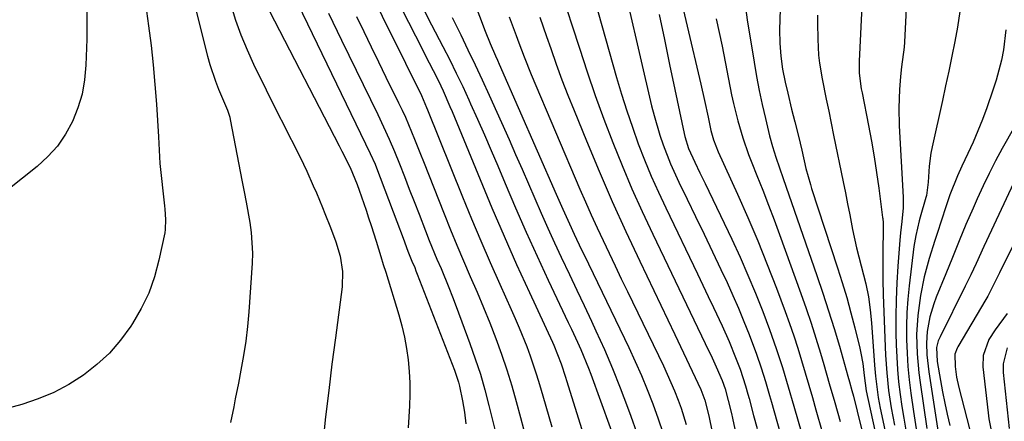
# Model space of a CAD drawing. Units: inches. Extents: x 1841368 to 1846631, y 431670 to 437010.
# Drawn here: x 1846155 to 1846389, y 433411 to 433506 of the extents above; entities that cross this region are included whole.
import ezdxf

# ---------------------------------------------------------------- set-up
doc = ezdxf.new("R2010")
doc.units = ezdxf.units.IN
doc.header["$MEASUREMENT"] = 0
doc.layers.add('7', color=7, linetype='Continuous')
doc.layers.add('8', color=7, linetype='Continuous')

msp = doc.modelspace()

# ---------------------------------------------------------------- linework, layer by layer
at = {"layer": '7', "color": 18}
for points in [[(1846296.99, 433521.61, 1746), (1846305.34, 433485.64, 1746), (1846305.93, 433483.3, 1746), (1846307.29, 433478.66, 1746), (1846308.07, 433476.38, 1746), (1846309.82, 433471.87, 1746), (1846311.82, 433467.47, 1746), (1846313.75, 433463.48, 1746), (1846315.77, 433459.31, 1746), (1846317.78, 433455.13, 1746), (1846319.78, 433450.95, 1746), (1846321.77, 433446.76, 1746), (1846323.25, 433443.64, 1746), (1846324.65, 433440.6, 1746), (1846326, 433437.54, 1746), (1846327.27, 433434.44, 1746), (1846328.49, 433431.33, 1746), (1846330.24, 433426.66, 1746), (1846331.35, 433423.42, 1746), (1846332.36, 433420.15, 1746), (1846333.32, 433416.86, 1746), (1846333.8, 433415.21, 1746), (1846337.94, 433400.62, 1746)], [(1846336.3, 433523.21, 1736), (1846335.73, 433503.63, 1736), (1846335.75, 433500.51, 1736), (1846335.98, 433497.39, 1736), (1846336.41, 433494.3, 1736), (1846337.02, 433491.23, 1736), (1846337.64, 433488.59, 1736), (1846338.57, 433484.81, 1736), (1846339.36, 433481.8, 1736), (1846340.2, 433478.44, 1736), (1846340.97, 433475.06, 1736), (1846341.96, 433470.73, 1736), (1846343.03, 433466.95, 1736), (1846343.32, 433466.02, 1736), (1846349.49, 433447.17, 1736), (1846350.6, 433443.63, 1736), (1846351.66, 433440.07, 1736), (1846352.64, 433436.48, 1736), (1846353.57, 433432.88, 1736), (1846354.74, 433428.09, 1736), (1846355.01, 433426.87, 1736), (1846355.45, 433424.41, 1736), (1846355.78, 433421.61, 1736), (1846356.31, 433417.9, 1736), (1846358.32, 433408.5, 1736)], [(1846310.53, 433518.36, 1742), (1846317.04, 433490.77, 1742), (1846317.92, 433486.85, 1742), (1846318.73, 433482.92, 1742), (1846319.37, 433479.74, 1742), (1846319.99, 433477.54, 1742), (1846321.12, 433474.7, 1742), (1846325.72, 433464.6, 1742), (1846328.17, 433459.09, 1742), (1846330.53, 433453.55, 1742), (1846332.78, 433447.95, 1742), (1846334.95, 433442.33, 1742), (1846337.03, 433436.77, 1742), (1846338.07, 433433.89, 1742), (1846339.07, 433431, 1742), (1846340.02, 433428.09, 1742), (1846340.92, 433425.16, 1742), (1846341.79, 433422.23, 1742), (1846342.66, 433419.29, 1742), (1846343.51, 433416.35, 1742), (1846344.35, 433413.4, 1742), (1846345.83, 433408.22, 1742)], [(1846184.7, 433513.37, 1778), (1846185.91, 433504.6, 1778), (1846186.5, 433499.97, 1778), (1846187.01, 433495.32, 1778), (1846187.42, 433490.67, 1778), (1846187.76, 433486, 1778), (1846188.24, 433478.26, 1778), (1846188.32, 433476.67, 1778), (1846188.56, 433471.88, 1778), (1846189.65, 433461.87, 1778), (1846189.74, 433461.07, 1778), (1846189.95, 433458.64, 1778), (1846189.86, 433456.23, 1778), (1846189.73, 433455.44, 1778), (1846188.35, 433448.93, 1778), (1846187.28, 433444.97, 1778), (1846185.93, 433441.13, 1778), (1846184.16, 433437.46, 1778), (1846182.1, 433433.91, 1778), (1846181.68, 433433.27, 1778), (1846179.26, 433429.99, 1778), (1846176.61, 433426.92, 1778), (1846173.64, 433424.17, 1778), (1846170.45, 433421.64, 1778), (1846167, 433419.46, 1778), (1846163.42, 433417.54, 1778), (1846159.67, 433416, 1778), (1846155.79, 433414.72, 1778), (1846146.03, 433412.05, 1778)], [(1846205.43, 433509.6, 1774), (1846206.56, 433505.99, 1774), (1846207.82, 433502.43, 1774), (1846209.27, 433498.94, 1774), (1846210.85, 433495.51, 1774), (1846216.86, 433483.31, 1774), (1846217.82, 433481.38, 1774), (1846218.79, 433479.46, 1774), (1846220.76, 433475.64, 1774), (1846222.7, 433471.79, 1774), (1846223.49, 433470.09, 1774), (1846225, 433466.65, 1774), (1846225.74, 433464.92, 1774), (1846227.19, 433461.45, 1774), (1846227.78, 433460.04, 1774), (1846229.1, 433456.71, 1774), (1846230.32, 433453.35, 1774), (1846231.37, 433449.94, 1774), (1846231.96, 433446.29, 1774), (1846231.86, 433442.62, 1774), (1846230.25, 433430.52, 1774), (1846229.44, 433424.27, 1774), (1846228.66, 433418.02, 1774), (1846227.94, 433411.77, 1774), (1846227.24, 433405.5, 1774)], [(1846240.01, 433509.77, 1764), (1846242.08, 433505.43, 1764), (1846246.55, 433496.44, 1764), (1846247.24, 433495.05, 1764), (1846249.33, 433490.87, 1764), (1846250.7, 433488.08, 1764), (1846251.9, 433485.22, 1764), (1846252.13, 433484.64, 1764), (1846260.42, 433464.01, 1764), (1846262.56, 433458.78, 1764), (1846264.75, 433453.57, 1764), (1846267, 433448.39, 1764), (1846269.29, 433443.23, 1764), (1846271.99, 433437.28, 1764), (1846272.95, 433435.1, 1764), (1846273.89, 433432.91, 1764), (1846275.67, 433428.49, 1764), (1846276.5, 433426.25, 1764), (1846278.03, 433421.74, 1764), (1846278.73, 433419.46, 1764), (1846279.53, 433416.73, 1764), (1846280.25, 433414.29, 1764), (1846280.95, 433411.85, 1764), (1846281.66, 433409.42, 1764)], [(1846263.09, 433510.43, 1756), (1846265.83, 433503.34, 1756), (1846267.03, 433500.38, 1756), (1846268.3, 433497.46, 1756), (1846268.72, 433496.48, 1756), (1846269.15, 433495.51, 1756), (1846282.71, 433464.65, 1756), (1846284.26, 433461.1, 1756), (1846285.83, 433457.56, 1756), (1846286.97, 433455.1, 1756), (1846288.71, 433451.43, 1756), (1846289.3, 433450.2, 1756), (1846299.9, 433428.21, 1756), (1846301.43, 433424.92, 1756), (1846302.9, 433421.61, 1756), (1846304.28, 433418.26, 1756), (1846305.6, 433414.89, 1756), (1846306.89, 433411.29, 1756), (1846307.97, 433408.04, 1756)], [(1846291.77, 433510.96, 1748), (1846297.01, 433492.37, 1748), (1846298.19, 433488.39, 1748), (1846299.43, 433484.44, 1748), (1846300.77, 433480.51, 1748), (1846302.17, 433476.61, 1748), (1846303.68, 433472.75, 1748), (1846305.26, 433468.91, 1748), (1846306.94, 433465.12, 1748), (1846308.69, 433461.36, 1748), (1846316.23, 433445.71, 1748), (1846317.51, 433443.04, 1748), (1846318.79, 433440.37, 1748), (1846320.06, 433437.7, 1748), (1846322.12, 433433.34, 1748), (1846323.77, 433429.64, 1748), (1846325.28, 433425.88, 1748), (1846326.34, 433423.05, 1748), (1846327.62, 433419.11, 1748), (1846328.19, 433417.11, 1748), (1846328.47, 433416.11, 1748), (1846329.56, 433412.06, 1748), (1846330.36, 433409.03, 1748)], [(1846327.45, 433510.25, 1738), (1846328.02, 433506.01, 1738), (1846329.66, 433495.96, 1738), (1846330.24, 433492.6, 1738), (1846330.88, 433489.24, 1738), (1846331.6, 433485.9, 1738), (1846332.37, 433482.57, 1738), (1846333.35, 433478.51, 1738), (1846334.03, 433475.94, 1738), (1846334.83, 433473.39, 1738), (1846335.69, 433470.87, 1738), (1846336.56, 433468.34, 1738), (1846344.57, 433445.32, 1738), (1846345.99, 433441.14, 1738), (1846347.36, 433436.96, 1738), (1846348.66, 433432.75, 1738), (1846349.91, 433428.53, 1738), (1846351.96, 433421.42, 1738), (1846352.35, 433420.06, 1738), (1846352.91, 433418.02, 1738), (1846353.26, 433416.66, 1738), (1846354.12, 433413.15, 1738), (1846355.14, 433408.95, 1738)], [(1846355.31, 433510.94, 1732), (1846354.6, 433496.22, 1732), (1846354.58, 433495.27, 1732), (1846354.64, 433493.38, 1732), (1846355.12, 433489.62, 1732), (1846355.29, 433488.68, 1732), (1846356.82, 433480.96, 1732), (1846357.51, 433477.25, 1732), (1846358.16, 433473.53, 1732), (1846358.74, 433469.8, 1732), (1846359.27, 433466.07, 1732), (1846360.18, 433459.09, 1732), (1846360.21, 433458.84, 1732), (1846360.29, 433457.8, 1732), (1846360.3, 433457.29, 1732), (1846360.3, 433457.03, 1732), (1846360.27, 433450.32, 1732), (1846360.25, 433445.53, 1732), (1846360.27, 433443.14, 1732), (1846360.3, 433441.95, 1732), (1846360.34, 433440.76, 1732), (1846360.9, 433426.44, 1732), (1846361.15, 433422.24, 1732), (1846361.58, 433418.05, 1732), (1846362.18, 433413.89, 1732), (1846362.97, 433409.75, 1732)], [(1846197.04, 433508.72, 1776), (1846199.85, 433497.43, 1776), (1846200.41, 433495.41, 1776), (1846201.75, 433491.47, 1776), (1846202.53, 433489.53, 1776), (1846203.96, 433486.23, 1776), (1846204.64, 433484.61, 1776), (1846205.18, 433482.93, 1776), (1846205.3, 433482.36, 1776), (1846208.12, 433467.57, 1776), (1846208.58, 433465.16, 1776), (1846209.04, 433462.75, 1776), (1846209.93, 433457.93, 1776), (1846210.29, 433455.52, 1776), (1846210.56, 433450.66, 1776), (1846210.49, 433448.22, 1776), (1846209.69, 433436.67, 1776), (1846209.38, 433433.19, 1776), (1846208.98, 433429.73, 1776), (1846208.46, 433426.29, 1776), (1846207.84, 433422.85, 1776), (1846207.22, 433419.72, 1776), (1846206.49, 433416, 1776), (1846206.14, 433414.13, 1776), (1846205.38, 433410.42, 1776)], [(1846214.57, 433508.09, 1772), (1846231.16, 433476.14, 1772), (1846231.82, 433474.85, 1772), (1846233.75, 433470.94, 1772), (1846235.44, 433466.94, 1772), (1846235.93, 433465.57, 1772), (1846237.53, 433460.86, 1772), (1846238.15, 433459.02, 1772), (1846238.75, 433457.18, 1772), (1846239.92, 433453.49, 1772), (1846241.06, 433449.8, 1772), (1846241.63, 433447.95, 1772), (1846242.2, 433446.1, 1772), (1846245.3, 433436.01, 1772), (1846246.03, 433433.36, 1772), (1846246.67, 433430.7, 1772), (1846247.16, 433428.01, 1772), (1846247.56, 433425.29, 1772), (1846247.8, 433422.56, 1772), (1846247.95, 433419.83, 1772), (1846247.96, 433417.09, 1772), (1846247.86, 433414.35, 1772), (1846247.55, 433409.16, 1772)], [(1846228.62, 433507.62, 1768), (1846230.68, 433503.33, 1768), (1846231.72, 433501.19, 1768), (1846240.34, 433483.52, 1768), (1846241.7, 433480.63, 1768), (1846243.03, 433477.72, 1768), (1846244.28, 433474.78, 1768), (1846245.48, 433471.82, 1768), (1846246.65, 433468.84, 1768), (1846247.81, 433465.86, 1768), (1846248.97, 433462.87, 1768), (1846250.12, 433459.89, 1768), (1846251.65, 433455.9, 1768), (1846252.53, 433453.64, 1768), (1846254.37, 433449.17, 1768), (1846255.33, 433446.95, 1768), (1846257.2, 433442.49, 1768), (1846258.09, 433440.24, 1768), (1846258.95, 433437.98, 1768), (1846262.21, 433429.16, 1768), (1846263.48, 433425.53, 1768), (1846264.67, 433421.88, 1768), (1846265.74, 433418.18, 1768), (1846266.71, 433414.46, 1768), (1846270.37, 433399.56, 1768)], [(1846245.84, 433508.85, 1762), (1846250.98, 433498.83, 1762), (1846251.6, 433497.62, 1762), (1846253.49, 433493.99, 1762), (1846254.73, 433491.56, 1762), (1846255.85, 433489.14, 1762), (1846257.43, 433485.46, 1762), (1846257.95, 433484.23, 1762), (1846264.6, 433468.1, 1762), (1846267.43, 433461.36, 1762), (1846270.31, 433454.64, 1762), (1846273.29, 433447.96, 1762), (1846276.32, 433441.31, 1762), (1846281.8, 433429.49, 1762), (1846282.13, 433428.77, 1762), (1846283.87, 433424.32, 1762), (1846284.88, 433421.15, 1762), (1846285.13, 433420.37, 1762), (1846289.99, 433404.94, 1762)], [(1846307.1, 433507.3, 1744), (1846308.37, 433501.37, 1744), (1846309.62, 433495.43, 1744), (1846310.87, 433489.49, 1744), (1846313.04, 433479.05, 1744), (1846313.21, 433478.33, 1744), (1846314.09, 433475.51, 1744), (1846315.57, 433472.27, 1744), (1846316.81, 433469.73, 1744), (1846318.03, 433467.18, 1744), (1846324.37, 433453.94, 1744), (1846326.33, 433449.7, 1744), (1846328.22, 433445.44, 1744), (1846330, 433441.12, 1744), (1846331.71, 433436.78, 1744), (1846333.32, 433432.52, 1744), (1846334.94, 433428.02, 1744), (1846336.4, 433423.48, 1744), (1846337.77, 433418.9, 1744), (1846339.11, 433414.31, 1744), (1846343.62, 433398.74, 1744)], [(1846344.72, 433507.17, 1734), (1846344.71, 433505.26, 1734), (1846344.77, 433501.45, 1734), (1846344.99, 433497.65, 1734), (1846345.18, 433495.75, 1734), (1846345.81, 433492, 1734), (1846346.79, 433487.18, 1734), (1846347.38, 433484.33, 1734), (1846347.96, 433481.48, 1734), (1846348.55, 433478.63, 1734), (1846350.82, 433467.54, 1734), (1846351.35, 433464.94, 1734), (1846351.87, 433462.33, 1734), (1846352.38, 433459.73, 1734), (1846353.05, 433456.28, 1734), (1846353.98, 433451.92, 1734), (1846355.08, 433447.61, 1734), (1846356.2, 433443.31, 1734), (1846356.8, 433440.26, 1734), (1846357.25, 433437.19, 1734), (1846357.55, 433434.09, 1734), (1846358.29, 433424.03, 1734), (1846358.51, 433421.46, 1734), (1846358.79, 433418.9, 1734), (1846359.16, 433416.35, 1734), (1846359.64, 433413.82, 1734), (1846360.97, 433407.6, 1734)], [(1846378.52, 433507.99, 1728), (1846377.96, 433504.29, 1728), (1846377.3, 433500.92, 1728), (1846376.59, 433497.39, 1728), (1846375.87, 433493.87, 1728), (1846375.13, 433490.36, 1728), (1846374.37, 433486.84, 1728), (1846371.95, 433475.87, 1728), (1846371.65, 433474.34, 1728), (1846371.23, 433471.26, 1728), (1846370.98, 433467.5, 1728), (1846370.57, 433464.33, 1728), (1846370.46, 433463.88, 1728), (1846369.13, 433459.17, 1728), (1846368.9, 433458.31, 1728), (1846368.05, 433454.85, 1728), (1846367.61, 433452.21, 1728), (1846366.47, 433442.85, 1728), (1846366.15, 433439.68, 1728), (1846365.93, 433436.5, 1728), (1846365.84, 433433.31, 1728), (1846365.85, 433430.12, 1728), (1846365.98, 433426.92, 1728), (1846366.19, 433423.74, 1728), (1846366.5, 433420.56, 1728), (1846366.89, 433417.39, 1728), (1846367.49, 433413.01, 1728), (1846367.8, 433410.98, 1728), (1846368.13, 433408.95, 1728)], [(1846235.25, 433506.84, 1766), (1846236.98, 433503.23, 1766), (1846238.72, 433499.62, 1766), (1846240.47, 433496.03, 1766), (1846242.24, 433492.44, 1766), (1846245.26, 433486.32, 1766), (1846246.08, 433484.61, 1766), (1846246.87, 433482.9, 1766), (1846248.35, 433479.42, 1766), (1846249.05, 433477.67, 1766), (1846250.45, 433474.16, 1766), (1846251.15, 433472.4, 1766), (1846256.06, 433459.93, 1766), (1846257.56, 433456.2, 1766), (1846259.09, 433452.49, 1766), (1846260.67, 433448.79, 1766), (1846262.28, 433445.11, 1766), (1846263.92, 433441.35, 1766), (1846265.45, 433437.72, 1766), (1846266.92, 433434.05, 1766), (1846268.35, 433430.37, 1766), (1846269.68, 433426.66, 1766), (1846270.95, 433422.93, 1766), (1846272.11, 433419.16, 1766), (1846273.19, 433415.37, 1766), (1846274.22, 433411.57, 1766), (1846274.93, 433408.92, 1766)], [(1846257.98, 433506.59, 1758), (1846260.01, 433502.47, 1758), (1846261.73, 433498.91, 1758), (1846263.44, 433495.34, 1758), (1846265.1, 433491.75, 1758), (1846266.74, 433488.15, 1758), (1846271.48, 433477.58, 1758), (1846273.03, 433474.09, 1758), (1846274.58, 433470.6, 1758), (1846276.1, 433467.1, 1758), (1846277.62, 433463.59, 1758), (1846279.15, 433460.09, 1758), (1846280.69, 433456.6, 1758), (1846282.28, 433453.12, 1758), (1846283.89, 433449.66, 1758), (1846285.83, 433445.53, 1758), (1846287.56, 433441.85, 1758), (1846289.3, 433438.17, 1758), (1846291.03, 433434.49, 1758), (1846292.1, 433432.19, 1758), (1846294.13, 433427.72, 1758), (1846296.08, 433423.22, 1758), (1846297.9, 433418.66, 1758), (1846299.64, 433414.07, 1758), (1846300.42, 433411.94, 1758), (1846301.75, 433408.09, 1758)], [(1846271.5, 433506.73, 1754), (1846273.16, 433502.34, 1754), (1846273.81, 433500.57, 1754), (1846275.06, 433497.21, 1754), (1846276.76, 433493.02, 1754), (1846288.31, 433465.85, 1754), (1846289.64, 433462.78, 1754), (1846291, 433459.72, 1754), (1846292.38, 433456.67, 1754), (1846293.8, 433453.63, 1754), (1846295.23, 433450.61, 1754), (1846296.67, 433447.58, 1754), (1846298.12, 433444.56, 1754), (1846299.58, 433441.55, 1754), (1846308.14, 433423.88, 1754), (1846309.06, 433421.93, 1754), (1846310.77, 433417.96, 1754), (1846311.65, 433415.72, 1754), (1846312.34, 433413.81, 1754), (1846313.56, 433409.93, 1754)], [(1846278.76, 433506.69, 1752), (1846280.4, 433502.09, 1752), (1846281.37, 433499.24, 1752), (1846282.68, 433495.52, 1752), (1846284.03, 433491.81, 1752), (1846285.45, 433488.13, 1752), (1846286.92, 433484.47, 1752), (1846289.86, 433477.3, 1752), (1846292.88, 433470.09, 1752), (1846295.99, 433462.92, 1752), (1846299.22, 433455.8, 1752), (1846302.52, 433448.71, 1752), (1846310.82, 433431.31, 1752), (1846312.9, 433426.97, 1752), (1846314.98, 433422.63, 1752), (1846317.05, 433418.29, 1752), (1846318.01, 433415.72, 1752), (1846318.94, 433411.97, 1752), (1846323.15, 433391.45, 1752)], [(1846389.44, 433503.68, 1726), (1846388.91, 433498.93, 1726), (1846388.38, 433496.42, 1726), (1846387.11, 433491.67, 1726), (1846386.36, 433489.33, 1726), (1846384.9, 433485.12, 1726), (1846383.89, 433482.37, 1726), (1846382.83, 433479.65, 1726), (1846381.67, 433476.97, 1726), (1846380.45, 433474.31, 1726), (1846378.98, 433471.26, 1726), (1846377.96, 433469.02, 1726), (1846376.13, 433464.44, 1726), (1846375.34, 433462.1, 1726), (1846373.99, 433457.95, 1726), (1846373.3, 433455.8, 1726), (1846372.61, 433453.65, 1726), (1846371.23, 433449.35, 1726), (1846370.04, 433445, 1726), (1846369.18, 433440.57, 1726), (1846368.51, 433435.84, 1726), (1846368.23, 433431.29, 1726), (1846368.36, 433426.73, 1726), (1846368.77, 433422.19, 1726), (1846369.06, 433419.92, 1726), (1846370.67, 433408.96, 1726)], [(1846394.72, 433486.35, 1724), (1846388.6, 433475.44, 1724), (1846387.01, 433472.52, 1724), (1846385.48, 433469.57, 1724), (1846384.03, 433466.58, 1724), (1846382.64, 433463.56, 1724), (1846381.66, 433461.35, 1724), (1846379.98, 433457.47, 1724), (1846378.37, 433453.55, 1724), (1846376.79, 433449.62, 1724), (1846375.2, 433445.7, 1724), (1846372.92, 433440.14, 1724), (1846372.35, 433438.61, 1724), (1846371.43, 433435.48, 1724), (1846370.79, 433432.01, 1724), (1846370.6, 433429.27, 1724), (1846370.7, 433426.52, 1724), (1846370.97, 433423.79, 1724), (1846371.15, 433422.42, 1724), (1846373.87, 433404.92, 1724)], [(1846391.26, 433467.21, 1722), (1846384.86, 433453.54, 1722), (1846384.23, 433452.19, 1722), (1846382.37, 433448.15, 1722), (1846381.12, 433445.45, 1722), (1846379.82, 433442.78, 1722), (1846373.82, 433430.8, 1722), (1846373.4, 433429.82, 1722), (1846373.01, 433428.19, 1722), (1846373.15, 433424.89, 1722), (1846373.94, 433420.42, 1722), (1846374.44, 433417.73, 1722), (1846374.96, 433415.04, 1722), (1846375.52, 433412.36, 1722), (1846376.11, 433409.68, 1722)], [(1846389.75, 433436.28, 1718), (1846386.87, 433432.44, 1718), (1846385.44, 433430.1, 1718), (1846384.02, 433426.31, 1718), (1846383.96, 433423.63, 1718), (1846385.23, 433412.75, 1718), (1846385.43, 433411.32, 1718), (1846385.97, 433408.49, 1718)], [(1846389.75, 433428.14, 1716), (1846388.78, 433424.32, 1716), (1846388.78, 433422.28, 1716), (1846390.24, 433409.01, 1716)]]:
    msp.add_polyline3d(points, dxfattribs=at)
at = {"layer": '8', "color": 18}
for points in [[(1846366.32, 433520.07, 1730), (1846365.38, 433500.71, 1730), (1846365.3, 433499.54, 1730), (1846364.68, 433494.9, 1730), (1846364.4, 433492.58, 1730), (1846364.16, 433489.46, 1730), (1846364, 433485.16, 1730), (1846364.1, 433480.87, 1730), (1846365.05, 433463.91, 1730), (1846365.08, 433463.08, 1730), (1846365.06, 433461.42, 1730), (1846364.76, 433458.11, 1730), (1846364.42, 433455.45, 1730), (1846364.33, 433454.58, 1730), (1846364.26, 433453.7, 1730), (1846363.78, 433447.52, 1730), (1846363.53, 433443.55, 1730), (1846363.37, 433439.58, 1730), (1846363.32, 433435.61, 1730), (1846363.36, 433431.63, 1730), (1846363.42, 433428.83, 1730), (1846363.54, 433425.91, 1730), (1846363.72, 433423, 1730), (1846363.99, 433420.09, 1730), (1846364.34, 433417.08, 1730), (1846364.74, 433414.24, 1730), (1846365.19, 433411.42, 1730), (1846365.71, 433408.61, 1730)], [(1846221.34, 433509.85, 1770), (1846238.53, 433474.3, 1770), (1846239.67, 433471.73, 1770), (1846240.01, 433470.86, 1770), (1846244.85, 433458.11, 1770), (1846246.31, 433454.21, 1770), (1846247.47, 433451.1, 1770), (1846248.42, 433448.76, 1770), (1846249.08, 433447.21, 1770), (1846249.39, 433446.43, 1770), (1846249.7, 433445.65, 1770), (1846258.54, 433422.87, 1770), (1846259.45, 433420.02, 1770), (1846259.69, 433419.04, 1770), (1846260.44, 433415.58, 1770), (1846260.91, 433412.86, 1770), (1846261.25, 433410.13, 1770)], [(1846171.24, 433507.98, 1780), (1846171.25, 433503.62, 1780), (1846171.21, 433501.44, 1780), (1846171.02, 433495.24, 1780), (1846170.7, 433491.8, 1780), (1846170.11, 433488.42, 1780), (1846169.12, 433485.13, 1780), (1846167.86, 433481.91, 1780), (1846166.2, 433478.89, 1780), (1846164.28, 433476.07, 1780), (1846161.99, 433473.55, 1780), (1846159.45, 433471.22, 1780), (1846135.41, 433452.1, 1780)], [(1846251.48, 433507.91, 1760), (1846253.06, 433504.87, 1760), (1846255.79, 433499.68, 1760), (1846257.4, 433496.55, 1760), (1846258.96, 433493.4, 1760), (1846260.48, 433490.22, 1760), (1846261.95, 433487.02, 1760), (1846262.36, 433486.1, 1760), (1846264, 433482.42, 1760), (1846265.62, 433478.73, 1760), (1846267.22, 433475.03, 1760), (1846268.8, 433471.33, 1760), (1846270.56, 433467.17, 1760), (1846273.04, 433461.39, 1760), (1846275.57, 433455.64, 1760), (1846278.17, 433449.91, 1760), (1846280.81, 433444.21, 1760), (1846285.56, 433434.13, 1760), (1846286.28, 433432.59, 1760), (1846287.71, 433429.51, 1760), (1846288.51, 433427.75, 1760), (1846290.34, 433423.36, 1760), (1846290.9, 433421.88, 1760), (1846297.8, 433402.92, 1760)], [(1846285.26, 433508.28, 1750), (1846286.48, 433504.64, 1750), (1846288.18, 433499.31, 1750), (1846290.04, 433493.67, 1750), (1846291.97, 433488.05, 1750), (1846294.01, 433482.47, 1750), (1846296.13, 433476.92, 1750), (1846298.36, 433471.41, 1750), (1846300.67, 433465.94, 1750), (1846303.1, 433460.52, 1750), (1846305.6, 433455.13, 1750), (1846318.91, 433427.38, 1750), (1846319.36, 433426.45, 1750), (1846320.69, 433423.63, 1750), (1846322.07, 433420.43, 1750), (1846322.78, 433418.41, 1750), (1846323.53, 433415.65, 1750), (1846324.29, 433412.52, 1750), (1846324.52, 433411.47, 1750), (1846328.65, 433392.16, 1750)], [(1846320.65, 433506.23, 1740), (1846321.4, 433503.02, 1740), (1846322.08, 433499.79, 1740), (1846324.33, 433488.25, 1740), (1846324.76, 433486.18, 1740), (1846325.77, 433482.08, 1740), (1846326.97, 433478.04, 1740), (1846328.36, 433474.05, 1740), (1846329.12, 433472.08, 1740), (1846330.35, 433469.04, 1740), (1846331.73, 433465.55, 1740), (1846333.09, 433462.06, 1740), (1846334.41, 433458.54, 1740), (1846335.71, 433455.02, 1740), (1846340.78, 433441.04, 1740), (1846342.02, 433437.51, 1740), (1846343.21, 433433.98, 1740), (1846344.34, 433430.42, 1740), (1846345.43, 433426.85, 1740), (1846346.21, 433424.19, 1740), (1846347.52, 433419.68, 1740), (1846348.8, 433415.16, 1740), (1846350.07, 433410.64, 1740)], [(1846394.38, 433458.89, 1720), (1846387.97, 433445.99, 1720), (1846386.78, 433443.57, 1720), (1846385.15, 433440.38, 1720), (1846384.7, 433439.6, 1720), (1846378.05, 433428.37, 1720), (1846377.86, 433428.04, 1720), (1846377.33, 433426.61, 1720), (1846377.43, 433423.72, 1720), (1846377.76, 433421.21, 1720), (1846378.29, 433418.74, 1720), (1846380.84, 433408.95, 1720)]]:
    msp.add_polyline3d(points, dxfattribs=at)

doc.saveas('drawing.dxf')
